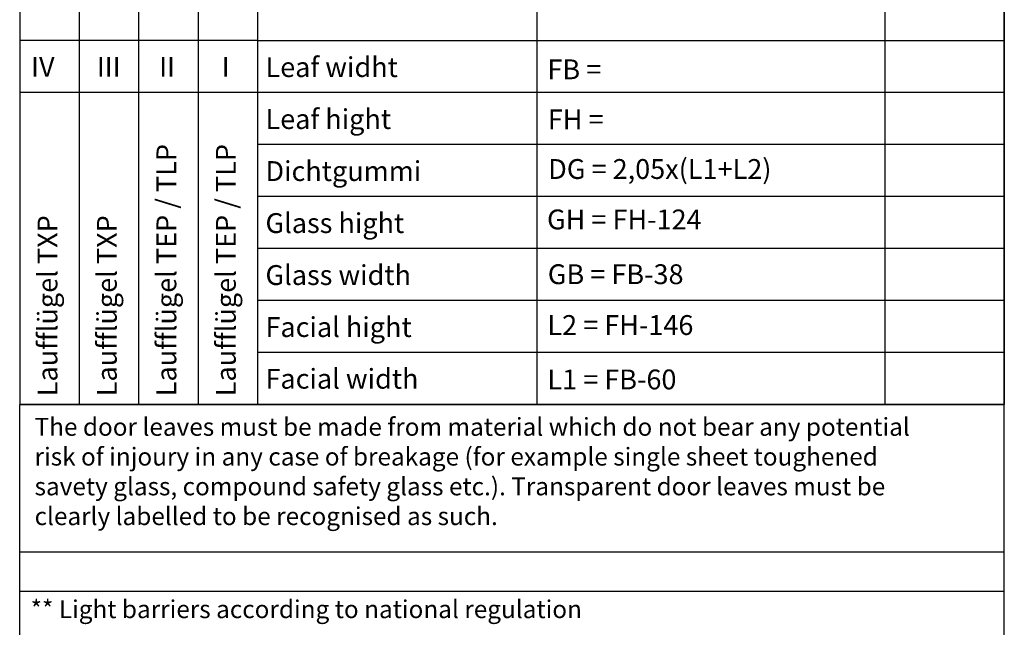
# Model space of a CAD drawing. Units: millimetres. Extents: x 279 to 2359, y 132 to 3627.
# Drawn here: x 1204 to 1452, y 2992 to 3145 of the extents above; entities that cross this region are included whole.
import ezdxf

# ---------------------------------------------------------------- set-up
doc = ezdxf.new("R2010")
doc.units = ezdxf.units.MM
for name, color, linetype in [('outline-Körperkante', 7, 'Continuous'), ('PLANKOPF', 7, 'Continuous'), ('Schrift_Englisch', 1, 'Continuous')]:
    doc.layers.add(name, color=color, linetype=linetype)
doc.styles.add('Martin', font='ARIAL.TTF')

# ---------------------------------------------------------------- blocks, each defined once
blk = doc.blocks.new('Plankopf_Rahmen_mit_Kopf_vorlage_Flügelbau')
at = {"layer": 'PLANKOPF', "linetype": 'Continuous'}
blk.add_line((1332.46, 321.22), (1332.46, 1096.82), dxfattribs=at)
at = {"layer": 'PLANKOPF'}
for p, q in [((1084.34, 321.22), (1084.34, 518.11)), ((1084.34, 518.11), (1332.46, 518.11)), ((1084.34, 481.03), (1332.33, 481.03)), ((1084.34, 471.13), (1332.4, 471.13)), ((1089.34, 471.13), (1332.4, 471.13))]:
    blk.add_line(p, q, dxfattribs=at)
at = {"layer": 'Schrift_Englisch', "insert": (1088.09, 514.73), "char_height": 4.5, "width": 229.0435, "attachment_point": 1, "style": 'Martin'}
blk.add_mtext('The door leaves must be made from material which do not bear any potential risk of injoury in any case of breakage (for example single sheet toughened savety glass, compound safety glass etc.). Transparent door leaves must be clearly labelled to be recognised as such.', dxfattribs=at)
at = {"layer": 'Schrift_Englisch', "insert": (1084.34, 468.8), "char_height": 4.5, "width": 248.058, "attachment_point": 1}
blk.add_mtext('{\\fArial|b0|i0|c0|p34;  ** Light barriers according to national regulation}', dxfattribs=at)
blk = doc.blocks.new('201A_207A_Formeln')
at = {"layer": 'PLANKOPF', "lineweight": 200}
blk.add_line((-248.13, 301.66), (0, 301.66), dxfattribs=at)
at = {"layer": 'PLANKOPF'}
for p, q in [((-248.13, 301.66), (-248.13, 196.89)), ((-233.14, 301.66), (-233.14, 196.89)), ((-218.17, 301.66), (-218.17, 196.89)), ((-203.18, 301.66), (-203.18, 196.89)), ((-188.19, 301.66), (-188.19, 196.89)), ((-117.84, 301.66), (-117.84, 196.89)), ((-30.1, 301.66), (-30.1, 196.89)), ((0, 301.66), (0, 196.89)), ((-188.19, 288.56), (-248.13, 288.56)), ((-188.19, 288.56), (-5, 288.56)), ((-188.19, 288.56), (0, 288.56)), ((-188.19, 275.47), (-248.13, 275.47)), ((0, 275.47), (-188.19, 275.47)), ((0, 262.37), (-188.19, 262.37)), ((0, 249.28), (-188.19, 249.28)), ((0, 236.18), (-188.19, 236.18)), ((0, 223.08), (-188.19, 223.08)), ((0, 209.99), (-188.19, 209.99)), ((0, 209.99), (-188.19, 209.99)), ((0, 196.89), (-248.13, 196.89))]:
    blk.add_line(p, q, dxfattribs=at)
at = {"layer": 'Schrift_Englisch', "char_height": 5, "attachment_point": 1}
for s, insert, width in [('{\\fArial|b0|i0|c0|p34; IV}', (-246.78, 284.45), 16.2784), ('{\\fArial|b0|i0|c0|p34; III}', (-230.23, 284.45), 14.7162), ('{\\fArial|b0|i0|c0|p34; II}', (-214.52, 284.45), 13.9727), ('{\\fArial|b0|i0|c0|p34;  I}', (-200.27, 284.45), 14.7162)]:
    blk.add_mtext(s, dxfattribs=dict(at, insert=insert, width=width))
at = {"layer": 'Schrift_Englisch', "char_height": 5, "attachment_point": 1, "style": 'Martin'}
for s, insert, width in [('Leaf widht', (-186.19, 284.37), 45), ('FB = ', (-115.14, 283.81), 54.5), ('Leaf hight', (-186.19, 271.28), 45), ('FH = ', (-115.04, 271.21), 67.8), ('Dichtgummi', (-186.19, 258.18), 55.1), ('DG = 2,05x(L1+L2)', (-114.94, 258.7), 82.3371), ('GH = FH-124', (-115.24, 246), 82.6371), ('Glass hight', (-186.19, 245.08), 55.1), ('Glass width', (-186.19, 231.99), 55.1), ('GB = FB-38', (-115.04, 232.2), 82.4371), ('Facial hight', (-186.19, 218.89), 55.1), ('L2 = FH-146', (-115.14, 219.4), 54.5), ('Facial width', (-186.19, 205.87), 78.2927), ('L1 = FB-60', (-115.14, 205.7), 72.7)]:
    blk.add_mtext(s, dxfattribs=dict(at, insert=insert, width=width))
at = {"layer": 'Schrift_Englisch', "char_height": 5, "width": 90, "attachment_point": 1, "rotation": 90, "style": 'Martin'}
for s, insert in [('Laufflügel TEP / TLP', (-213.66, 198.96)), ('Laufflügel TEP / TLP', (-198.67, 198.96)), ('Laufflügel TXP', (-243.62, 198.96)), ('Laufflügel TXP', (-228.66, 198.96))]:
    blk.add_mtext(s, dxfattribs=dict(at, insert=insert))

msp = doc.modelspace()

# ---------------------------------------------------------------- block references
at = {"layer": 'outline-Körperkante'}
for name, p in [('Plankopf_Rahmen_mit_Kopf_vorlage_Flügelbau', (119.847, 2529.57)), ('201A_207A_Formeln', (1452.31, 2850.791))]:
    msp.add_blockref(name, p, dxfattribs=at)

doc.saveas('drawing.dxf')
